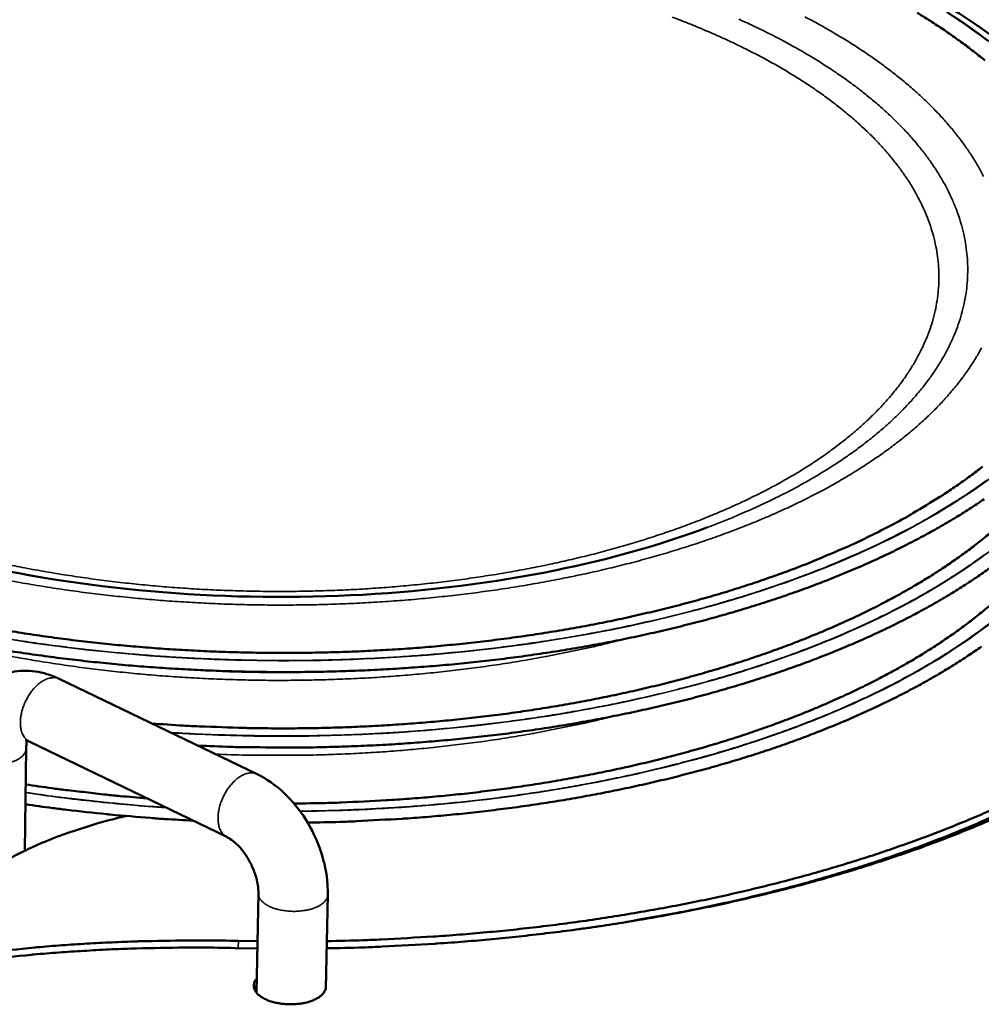
# Model space of a CAD drawing. Units: millimetres. Extents: x 65 to 7321, y 100 to 4100.
# Drawn here: x 4970 to 5115, y 3516 to 3664 of the extents above; entities that cross this region are included whole.
import ezdxf

# ---------------------------------------------------------------- set-up
doc = ezdxf.new("R2010")
doc.units = ezdxf.units.MM
doc.header["$LTSCALE"] = 20
doc.layers.add('Visible (ISO)', color=7, linetype='Continuous', lineweight=50)
doc.layers.add('Visible Narrow (ISO)', color=7, linetype='Continuous', lineweight=35)

msp = doc.modelspace()

# ---------------------------------------------------------------- linework, layer by layer
at = {"layer": 'Visible (ISO)'}
for p, q in [((4975.86, 3565.21), (5005.64, 3550.87)), ((4971.35, 3555.8), (5001.09, 3541.41)), ((4970.67, 3539.33), (4970.89, 3554.73)), ((5094.12, 3536.21), (5094.26, 3536.09)), ((5095.14, 3536.35), (5095.02, 3536.48)), ((5005.84, 3532.91), (5005.53, 3517.99)), ((5016.28, 3532.72), (5015.97, 3518.62)), ((5060.92, 3528.55), (5060.89, 3528.57)), ((5005.69, 3525.72), (5002.82, 3525.77)), ((5005.67, 3524.64), (5002.29, 3524.7)), ((5005.55, 3518.94), (5005.25, 3518.47))]:
    msp.add_line(p, q, dxfattribs=at)
at = {"layer": 'Visible (ISO)', "flags": 128}
for points in [[(5105.02, 3665.46, -0.006185), (5107.28, 3664.04, -0.007027), (5109.32, 3662.69, -0.006719), (5111.42, 3661.21, -0.007681), (5113.3, 3659.8, -0.007332), (5115.22, 3658.27, -0.008422)], [(5114.86, 3597.15, -0.00838), (5113, 3595.73, -0.007336), (5110.91, 3594.24, -0.007651), (5108.86, 3592.87, -0.006732), (5108.45, 3592.61, -0.000689), (5104.37, 3590.12, -0.012525), (5102.71, 3589.17, -0.006749), (5099.54, 3587.52)], [(5115.11, 3592.27, -0.006852), (5112.88, 3590.78, -0.007133), (5110.69, 3589.41, -0.006313), (5108.27, 3587.99, -0.00656), (5105.91, 3586.69, -0.005844), (5103.33, 3585.34, -0.00606), (5100.8, 3584.09, -0.005437), (5098.06, 3582.82, -0.005625), (5095.38, 3581.65, -0.005085), (5092.48, 3580.45, -0.005248), (5089.65, 3579.35, -0.004782), (5086.61, 3578.24, -0.004922), (5083.64, 3577.22, -0.00452), (5080.47, 3576.2, -0.004641), (5077.37, 3575.26, -0.004296), (5074.08, 3574.33, -0.0044), (5070.86, 3573.48, -0.004106), (5067.46, 3572.64, -0.004194), (5064.12, 3571.88, -0.003945), (5060.63, 3571.14, -0.004019), (5057.19, 3570.47, -0.00381), (5053.62, 3569.83, -0.003872), (5050.09, 3569.26, -0.003699), (5046.44, 3568.72, -0.00375), (5042.83, 3568.24, -0.003611), (5039.13, 3567.81, -0.003651), (5035.46, 3567.43, -0.003543), (5031.7, 3567.1, -0.003573), (5027.98, 3566.83, -0.003494), (5024.19, 3566.6, -0.003515), (5020.43, 3566.43, -0.003463), (5016.62, 3566.31, -0.003476), (5012.83, 3566.24, -0.003451), (5009.01, 3566.23, -0.003455), (5005.21, 3566.27, -0.003456), (5001.4, 3566.36, -0.003451), (4997.59, 3566.5, -0.003478), (4993.8, 3566.7, -0.003466), (4990.01, 3566.95, -0.003519), (4986.25, 3567.24, -0.003498), (4982.48, 3567.6, -0.003579), (4978.77, 3568, -0.003548), (4975.04, 3568.45, -0.003658), (4971.39, 3568.96, -0.003618), (4967.7, 3569.51, -0.003759)], [(5099.54, 3587.52, -0.00555), (5096.15, 3585.84, -0.010839), (5094.38, 3585.05, -0.000475), (5089.35, 3582.91, -0.005537), (5088.92, 3582.73, -0.005015), (5086, 3581.6, -0.005172), (5083.16, 3580.57, -0.004724), (5080.11, 3579.53, -0.004859), (5077.13, 3578.57, -0.004475), (5073.96, 3577.62, -0.00459), (5070.85, 3576.75, -0.004262), (5067.57, 3575.9, -0.00436), (5064.34, 3575.12, -0.004083), (5060.96, 3574.35, -0.004166), (5057.63, 3573.66, -0.003933), (5054.16, 3573, -0.004002), (5050.74, 3572.41, -0.003809), (5047.19, 3571.85, -0.003866), (5043.68, 3571.35, -0.00371), (5040.07, 3570.89, -0.003755), (5036.5, 3570.49, -0.003633), (5032.83, 3570.13, -0.003667), (5029.2, 3569.83, -0.003576), (5025.5, 3569.58, -0.003601), (5021.83, 3569.39, -0.003539), (5018.11, 3569.24, -0.003555), (5014.4, 3569.15, -0.003522), (5010.67, 3569.11, -0.003528), (5006.94, 3569.13, -0.003523), (5003.21, 3569.19, -0.00352), (4999.49, 3569.31, -0.003543), (4995.77, 3569.48, -0.003531), (4992.05, 3569.7, -0.003582), (4988.37, 3569.98, -0.003561), (4984.67, 3570.3, -0.00364), (4981.04, 3570.68, -0.00361), (4977.37, 3571.11, -0.00372), (4973.79, 3571.59, -0.003679), (4970.18, 3572.12, -0.003822), (4966.67, 3572.7, -0.003771)], [(5116.36, 3587.47, -0.007789), (5114.54, 3585.97, -0.008119), (5112.74, 3584.58, -0.007144), (5110.74, 3583.14, -0.007439), (5108.78, 3581.8, -0.006576), (5106.6, 3580.41, -0.006836), (5104.48, 3579.14, -0.006077), (5102.14, 3577.81, -0.006307), (5099.86, 3576.59, -0.005643), (5097.37, 3575.33, -0.005843), (5094.94, 3574.17, -0.005265), (5092.3, 3572.99, -0.00544), (5089.72, 3571.9, -0.004938), (5086.95, 3570.79, -0.005089), (5084.23, 3569.77, -0.004655), (5081.33, 3568.74, -0.004786), (5078.49, 3567.79, -0.004411), (5075.47, 3566.85, -0.004524), (5072.5, 3565.98, -0.004202), (5069.37, 3565.12, -0.004299), (5066.3, 3564.33, -0.004024), (5063.07, 3563.56, -0.004106), (5059.89, 3562.86, -0.003874), (5056.58, 3562.18, -0.003943), (5053.31, 3561.56, -0.003748), (5049.92, 3560.98, -0.003806), (5046.57, 3560.45, -0.003645), (5043.12, 3559.96, -0.003692), (5039.7, 3559.53, -0.003562), (5036.19, 3559.14, -0.0036), (5032.72, 3558.8, -0.003499), (5029.17, 3558.5, -0.003528), (5025.65, 3558.26, -0.003455), (5022.07, 3558.06, -0.003474), (5018.51, 3557.91, -0.003428), (5014.92, 3557.81, -0.003439), (5011.33, 3557.76, -0.003418), (5007.74, 3557.76, -0.003421), (5004.14, 3557.81, -0.003424), (5003.77, 3557.82, -0.000184), (4996.95, 3558.06, -0.006684), (4994.53, 3558.17, -0.003429), (4989.8, 3558.5)], [(5115.97, 3581.9, -0.007638), (5113.94, 3580.48, -0.006738), (5111.69, 3579.01, -0.00701), (5109.48, 3577.65, -0.006219), (5107.06, 3576.25, -0.006457), (5104.69, 3574.95, -0.005766), (5102.09, 3573.62, -0.005974), (5099.56, 3572.39, -0.005372), (5096.81, 3571.13, -0.005553), (5094.12, 3569.97, -0.005031), (5091.22, 3568.79, -0.005188), (5088.39, 3567.7, -0.004737), (5085.35, 3566.61, -0.004873), (5082.38, 3565.6, -0.004484), (5079.21, 3564.59, -0.004601), (5076.11, 3563.67, -0.004267), (5072.83, 3562.75, -0.004367), (5069.61, 3561.91, -0.004082), (5066.22, 3561.09, -0.004167), (5062.89, 3560.34, -0.003926), (5059.41, 3559.62, -0.003997), (5055.98, 3558.96, -0.003795), (5052.42, 3558.33, -0.003855), (5048.91, 3557.77, -0.003688), (5045.27, 3557.25, -0.003737), (5041.68, 3556.78, -0.003603), (5038, 3556.36, -0.003641), (5034.34, 3556, -0.003537), (5030.61, 3555.68, -0.003566), (5026.9, 3555.41, -0.003491), (5023.14, 3555.2, -0.003511), (5019.4, 3555.04, -0.003462), (5015.61, 3554.93, -0.003474), (5011.84, 3554.87, -0.003451), (5011.46, 3554.87, -0.000186), (5004.27, 3554.92, -0.006726), (5001.71, 3554.97, -0.003455), (4996.71, 3555.17)], [(5115.83, 3576.16, -0.007763), (5114.01, 3574.66, -0.008087), (5112.22, 3573.28, -0.007126), (5110.22, 3571.83, -0.007417), (5108.26, 3570.5, -0.006563), (5106.09, 3569.11, -0.006821), (5103.97, 3567.83, -0.00607), (5101.64, 3566.51, -0.006297), (5099.37, 3565.29, -0.00564), (5096.89, 3564.03, -0.005839), (5094.46, 3562.88, -0.005266), (5091.83, 3561.69, -0.005439), (5089.26, 3560.6, -0.004941), (5086.5, 3559.49, -0.005091), (5083.79, 3558.47, -0.00466), (5080.9, 3557.44, -0.00479), (5078.07, 3556.49, -0.004417), (5075.06, 3555.55, -0.004529), (5072.11, 3554.68, -0.00421), (5068.99, 3553.82, -0.004306), (5065.93, 3553.03, -0.004032), (5062.71, 3552.26, -0.004114), (5059.55, 3551.56, -0.003882), (5056.25, 3550.88, -0.003951), (5053, 3550.27, -0.003757), (5049.62, 3549.68, -0.003814), (5046.29, 3549.15, -0.003654), (5042.85, 3548.66, -0.003701), (5039.45, 3548.23, -0.003572), (5035.95, 3547.83, -0.003609), (5032.49, 3547.49, -0.003509), (5028.96, 3547.2, -0.003537), (5025.45, 3546.95, -0.003464), (5025.09, 3546.93, -0.000188), (5018.35, 3546.6, -0.006733), (5015.92, 3546.52, -0.003468), (5011.2, 3546.45)], [(5114.71, 3570.07, -0.007323), (5112.7, 3568.7, -0.006492), (5110.48, 3567.27, -0.006743), (5108.31, 3565.96, -0.00601), (5105.92, 3564.59, -0.006231), (5103.59, 3563.33, -0.005588), (5101.05, 3562.04, -0.005783), (5098.56, 3560.84, -0.005221), (5095.87, 3559.62, -0.00539), (5093.24, 3558.49, -0.004901), (5090.41, 3557.35, -0.005049), (5087.64, 3556.29, -0.004624), (5084.68, 3555.22, -0.004752), (5081.79, 3554.24, -0.004384), (5078.71, 3553.26, -0.004495), (5075.68, 3552.36, -0.004178), (5072.49, 3551.46, -0.004273), (5069.36, 3550.64, -0.004002), (5066.07, 3549.84, -0.004083), (5062.83, 3549.1, -0.003852), (5059.45, 3548.39, -0.003921), (5056.12, 3547.74, -0.003726), (5052.66, 3547.12, -0.003784), (5049.25, 3546.56, -0.003622), (5045.72, 3546.04, -0.00367), (5042.24, 3545.58, -0.003538), (5038.66, 3545.15, -0.003576), (5035.11, 3544.78, -0.003473), (5031.48, 3544.45, -0.003502), (5027.88, 3544.18, -0.003426), (5027.51, 3544.16, -0.000184), (5020.59, 3543.78, -0.006659), (5018.1, 3543.68, -0.00343), (5013.25, 3543.57)], [(4989.06, 3547.23, -0.003067), (4985, 3547.57, -0.005966), (4982.91, 3547.78, -0.000147), (4979.85, 3548.14, -0.000149), (4976.83, 3548.48, -0.006057), (4974.79, 3548.74, -0.003089), (4970.81, 3549.33)], [(4995.99, 3543.88, -0.002987), (4991.77, 3544.11, -0.00582), (4989.61, 3544.27, -0.00014), (4983.55, 3544.78, -0.002984), (4983.27, 3544.81, -0.003039), (4982.98, 3544.84, -0.000145), (4976.98, 3545.5, -0.005965), (4974.88, 3545.76, -0.003042), (4970.77, 3546.33)], [(5117.65, 3544.66, -0.004963), (5114.66, 3543.36, -0.004548), (5111.46, 3542.05, -0.004673), (5108.32, 3540.83, -0.004309), (5104.98, 3539.6, -0.004418), (5101.7, 3538.46, -0.004099), (5098.23, 3537.32, -0.004195), (5094.82, 3536.26, -0.003916), (5091.24, 3535.21, -0.004), (5087.71, 3534.23, -0.003757), (5084.01, 3533.27, -0.00383), (5080.37, 3532.39, -0.00362), (5076.57, 3531.52, -0.003683), (5072.82, 3530.73, -0.003503), (5068.93, 3529.96, -0.003556), (5065.09, 3529.26, -0.003403), (5061.13, 3528.59, -0.003448), (5057.21, 3527.98, -0.00332), (5053.17, 3527.41, -0.003357), (5049.18, 3526.91, -0.003252), (5045.09, 3526.44, -0.003282), (5041.03, 3526.04, -0.003198), (5036.9, 3525.67, -0.003222), (5032.79, 3525.37, -0.003159), (5032.39, 3525.35, -0.000156), (5024.47, 3524.91, -0.006152), (5021.63, 3524.79, -0.003162), (5016.1, 3524.66)], [(5116.17, 3545.46, -0.004952), (5113.22, 3544.19, -0.004539), (5110.07, 3542.9, -0.004664), (5106.97, 3541.69, -0.004301), (5103.68, 3540.48, -0.00441), (5100.45, 3539.36, -0.004092), (5097.04, 3538.23, -0.004187), (5093.68, 3537.19, -0.00391), (5090.14, 3536.15, -0.003993), (5086.66, 3535.19, -0.003751), (5083.02, 3534.25, -0.003823), (5079.43, 3533.37, -0.003614), (5075.69, 3532.52, -0.003677), (5072, 3531.73, -0.003497), (5068.17, 3530.98, -0.00355), (5064.39, 3530.29, -0.003397), (5060.48, 3529.63, -0.003442), (5056.62, 3529.03, -0.003314), (5052.64, 3528.47, -0.003352), (5048.71, 3527.97, -0.003246), (5044.68, 3527.51, -0.003277), (5040.68, 3527.11, -0.003193), (5036.61, 3526.75, -0.003217), (5032.56, 3526.45, -0.003153), (5032.18, 3526.42, -0.000156), (5024.37, 3525.99, -0.006141), (5021.57, 3525.87, -0.003156), (5016.13, 3525.74)], [(5117.14, 3544.79, -0.00476), (5114.36, 3543.57, -0.004377), (5111.39, 3542.32, -0.004493), (5108.48, 3541.16, -0.004154), (5105.38, 3539.99, -0.004256), (5102.35, 3538.9, -0.003957), (5099.13, 3537.8, -0.004047), (5095.98, 3536.78, -0.003784), (5092.65, 3535.77, -0.003863), (5089.39, 3534.82, -0.003632), (5085.96, 3533.89, -0.003701), (5082.59, 3533.02, -0.003499), (5079.08, 3532.17, -0.00356), (5075.61, 3531.38, -0.003384), (5072.01, 3530.61, -0.003437), (5068.46, 3529.91, -0.003286), (5068.1, 3529.84, -0.000169), (5061.15, 3528.61, -0.006364), (5058.61, 3528.19, -0.003289), (5053.7, 3527.49)], [(4985.95, 3544.56, 0.006865), (4983.16, 3543.89, 0.012772), (4981.68, 3543.47, 0.000719), (4978, 3542.31, 0.006832), (4977.61, 3542.19, 0.007757), (4975.74, 3541.51, 0.007407), (4973.79, 3540.74, 0.008555), (4972.05, 3539.98, 0.008124), (4970.24, 3539.12, 0.009539), (4968.65, 3538.29, 0.009013), (4966.99, 3537.35, 0.010739), (4965.55, 3536.46, 0.010107), (4964.06, 3535.44, 0.012185), (4962.78, 3534.49, 0.011441), (4961.47, 3533.41, 0.013886), (4960.37, 3532.4, 0.013041), (4959.25, 3531.27, 0.015811), (4958.33, 3530.21, 0.014901), (4957.41, 3529.03, 0.017849), (4957.11, 3528.58, 0.004428), (4955.97, 3526.72, 0.032308), (4955.55, 3525.89, 0.017894), (4954.94, 3524.34)], [(4957.7, 3523.1, -0.003522), (4962.56, 3523.77, -0.006884), (4965.05, 3524.05, -0.000193), (4972.11, 3524.77, -0.003518), (4972.5, 3524.81, -0.003434), (4976.27, 3525.11, -0.003459), (4980.02, 3525.36, -0.003399), (4983.81, 3525.55, -0.003416), (4987.59, 3525.7, -0.003378), (4987.97, 3525.71, -0.000178), (4995.2, 3525.84, -0.006579), (4997.78, 3525.85, -0.003381), (5002.82, 3525.77)], [(5002.29, 3524.7, 0.003428), (4997.27, 3524.78, 0.006668), (4994.69, 3524.77, 0.000183), (4987.48, 3524.64, 0.003424), (4987.1, 3524.63, 0.003464), (4983.33, 3524.48, 0.003446), (4979.54, 3524.27, 0.003509), (4975.8, 3524.02, 0.003483), (4972.04, 3523.72, 0.00357), (4971.64, 3523.68, 0.000199), (4964.61, 3522.95, 0.006985), (4962.12, 3522.66, 0.003575), (4957.28, 3521.98)], [(5015.98, 3519.07, -0.057559), (5015.97, 3518.6, -0.089825), (5015.88, 3518.32, -0.034042), (5015.6, 3517.87, -0.053975), (5015.37, 3517.62, -0.03213), (5014.92, 3517.27, -0.036268), (5014.49, 3517.02, -0.022137), (5013.87, 3516.75, -0.025527), (5013.31, 3516.56, -0.018127), (5012.59, 3516.4, -0.019922), (5011.92, 3516.3, -0.016882), (5011.16, 3516.24, -0.017382), (5010.42, 3516.23, -0.017585), (5009.69, 3516.28, -0.01693), (5008.93, 3516.38, -0.020451), (5008.28, 3516.51, -0.018462), (5007.57, 3516.72, -0.026589), (5007.04, 3516.93, -0.022995), (5006.45, 3517.23, -0.038199), (5006.04, 3517.5, -0.034218), (5005.63, 3517.87, -0.056638), (5005.38, 3518.21, -0.056392), (5005.2, 3518.6, -0.071453), (5005.16, 3518.87, -0.040234), (5005.18, 3519.35, -0.091673), (5005.29, 3519.69, -0.068862), (5005.58, 3520.07)]]:
    msp.add_lwpolyline(points, format="xyb", dxfattribs=at)
at = {"layer": 'Visible (ISO)'}
for points, knots in [([(4887.67, 3656.83), (4892.46, 3661.64), (4898.55, 3666.12), (4908.13, 3671.52), (4910.77, 3672.88), (4921.28, 3677.81), (4930.07, 3680.98), (4948.81, 3686.09), (4958.9, 3688.08), (4979.65, 3690.77), (4990.48, 3691.5), (5012.04, 3691.66), (5022.97, 3691.1), (5044.1, 3688.73), (5054.48, 3686.9), (5073.94, 3682.12), (5083.18, 3679.12), (5099.81, 3672.18), (5107.34, 3668.17), (5118.64, 3660.4), (5122.95, 3656.76), (5126.49, 3652.94)], [0, 0, 0, 0, 3.194081, 3.194081, 4.325427, 4.325427, 7.520322, 7.520322, 10.69487, 10.69487, 13.863687, 13.863687, 17.029509, 17.029509, 20.194823, 20.194823, 23.361996, 23.361996, 26.533748, 26.533748, 28.985186, 28.985186, 28.985186, 28.985186]), ([(4938.03, 3590.25), (4945.42, 3587.18), (4953.89, 3584.54), (4971.91, 3580.48), (4981.63, 3579.02), (5001.4, 3577.44), (5011.65, 3577.32), (5031.53, 3578.43), (5041.36, 3579.68), (5058.7, 3583.2), (5066.47, 3585.4), (5073.36, 3587.98)], [0, 0, 0, 0, 2.781814, 2.781814, 5.560163, 5.560163, 8.362681, 8.362681, 11.172419, 11.172419, 13.721379, 13.721379, 13.721379, 13.721379]), ([(4960.54, 3554.84), (4960.56, 3556.53), (4960.85, 3558.19), (4961.95, 3561.13), (4962.77, 3562.46), (4964.73, 3564.47), (4965.84, 3565.22), (4968.12, 3566.15), (4969.29, 3566.39), (4971.64, 3566.46), (4972.85, 3566.28), (4974.64, 3565.74), (4975.26, 3565.5), (4975.86, 3565.21)], [0, 0, 0, 0, 0.501197, 0.501197, 0.977406, 0.977406, 1.389839, 1.389839, 1.758772, 1.758772, 2.136016, 2.136016, 2.341504, 2.341504, 2.341504, 2.341504]), ([(4971.35, 3555.8), (4971.12, 3555.91), (4970.94, 3555.96), (4970.76, 3556), (4970.72, 3556), (4970.72, 3556)], [0, 0, 0, 0, 0.1519646, 0.1519646, 0.2695706, 0.2695706, 0.2695706, 0.2695706]), ([(4971.05, 3555.92), (4971.03, 3555.86), (4971.01, 3555.79), (4970.94, 3555.46), (4970.89, 3555.12), (4970.89, 3554.73)], [0.9274263, 0.9274263, 0.9274263, 0.9274263, 0.9814136, 0.9814136, 1.1385616, 1.1385616, 1.1385616, 1.1385616]), ([(5005.64, 3550.87), (5007.07, 3550.18), (5008.44, 3549.21), (5010.91, 3546.9), (5012.04, 3545.52), (5013.92, 3542.53), (5014.69, 3540.89), (5015.79, 3537.58), (5016.14, 3535.88), (5016.28, 3533.72), (5016.29, 3533.22), (5016.28, 3532.72)], [0, 0, 0, 0, 0.485343, 0.485343, 0.973111, 0.973111, 1.458853, 1.458853, 1.938745, 1.938745, 2.085089, 2.085089, 2.085089, 2.085089]), ([(5005.84, 3532.91), (5005.84, 3533.3), (5005.81, 3533.75), (5005.66, 3534.72), (5005.54, 3535.24), (5005.19, 3536.32), (5004.95, 3536.88), (5004.4, 3537.98), (5004.07, 3538.53), (5003.37, 3539.5), (5002.98, 3539.94), (5002.24, 3540.65), (5001.88, 3540.94), (5001.39, 3541.25), (5001.23, 3541.34), (5001.09, 3541.41)], [0, 0, 0, 0, 0.155034, 0.155034, 0.311445, 0.311445, 0.477599, 0.477599, 0.649591, 0.649591, 0.821397, 0.821397, 0.986421, 0.986421, 1.075024, 1.075024, 1.075024, 1.075024])]:
    msp.add_open_spline(points, degree=3, knots=knots, dxfattribs=at)
msp.add_open_spline([(4997.88, 3566.49), (5002.69, 3566.25), (5007.54, 3566.17), (5012.36, 3566.24)], degree=3, dxfattribs=at)
at = {"layer": 'Visible Narrow (ISO)'}
msp.add_line((5002.82, 3525.77), (5002.79, 3524.69), dxfattribs=at)
at = {"layer": 'Visible Narrow (ISO)', "flags": 128}
for points in [[(4968.39, 3582.36, 0.004385), (4971.45, 3581.76, 0.004166), (4974.63, 3581.2, 0.004229), (4977.78, 3580.69, 0.004058), (4981.02, 3580.23, 0.004106), (4984.23, 3579.82, 0.003979), (4987.51, 3579.46, 0.004014), (4990.77, 3579.15, 0.003927), (4994.09, 3578.89, 0.003949), (4997.39, 3578.68, 0.003902), (5000.72, 3578.53, 0.00391), (5004.04, 3578.42, 0.003901), (5007.38, 3578.37, 0.003898), (5010.71, 3578.37, 0.003927), (5014.03, 3578.42, 0.003911), (5017.36, 3578.53, 0.003978), (5020.65, 3578.68, 0.00395), (5023.96, 3578.89, 0.004057), (5027.21, 3579.15, 0.004015), (5030.49, 3579.46, 0.004165), (5033.68, 3579.82, 0.004108), (5036.91, 3580.23, 0.004304), (5040.03, 3580.69, 0.004232), (5043.2, 3581.2, 0.004478), (5046.24, 3581.76, 0.004389), (5049.32, 3582.37, 0.004691), (5052.27, 3583.02, 0.004582), (5055.27, 3583.73, 0.004948), (5058.1, 3584.46, 0.004817), (5061, 3585.27, 0.005255), (5063.71, 3586.09, 0.005099), (5066.49, 3586.99, 0.00562), (5069.07, 3587.89, 0.005434), (5071.72, 3588.87, 0.006051), (5074.16, 3589.85, 0.005833), (5076.67, 3590.92, 0.00656), (5078.97, 3591.97, 0.006303), (5081.32, 3593.12, 0.007157), (5083.46, 3594.23, 0.006857), (5085.65, 3595.45, 0.007854), (5087.62, 3596.63, 0.007507), (5089.64, 3597.92, 0.008664), (5091.44, 3599.15, 0.008264), (5093.27, 3600.51, 0.009593), (5094.89, 3601.79, 0.009141), (5096.54, 3603.21, 0.010642), (5097.98, 3604.54, 0.010142), (5099.42, 3606, 0.011799), (5100.67, 3607.37, 0.011263), (5101.91, 3608.87, 0.013025), (5102.97, 3610.29, 0.012479), (5104, 3611.82, 0.014255), (5104.87, 3613.27, 0.013736), (5105.68, 3614.83, 0.015384), (5106.35, 3616.31, 0.014941), (5106.95, 3617.88, 0.01628), (5107.42, 3619.39, 0.015968), (5107.8, 3620.97, 0.016811), (5108.06, 3622.51, 0.016675), (5108.23, 3624.07, 0.016883), (5108.28, 3625.63, 0.016947), (5108.24, 3627.19, 0.016479), (5108.08, 3628.76, 0.016737), (5107.83, 3630.29, 0.015668), (5107.46, 3631.87, 0.016088), (5107, 3633.38, 0.014576), (5106.42, 3634.96, 0.015107), (5105.77, 3636.44, 0.013345), (5104.98, 3638.01, 0.013932), (5104.14, 3639.46, 0.012091), (5103.13, 3641, 0.012688), (5102.11, 3642.42, 0.010897), (5100.9, 3643.93, 0.01147), (5099.69, 3645.32, 0.009808), (5098.29, 3646.79, 0.010335), (5096.9, 3648.13, 0.00884), (5095.31, 3649.56, 0.009312), (5093.75, 3650.86, 0.007995), (5091.98, 3652.24, 0.008411), (5090.26, 3653.49, 0.007267), (5088.32, 3654.81, 0.007628), (5086.43, 3656.01, 0.006642), (5084.33, 3657.26, 0.006953), (5082.29, 3658.41, 0.006109), (5080.03, 3659.59, 0.006376), (5077.84, 3660.68, 0.005656), (5075.45, 3661.79, 0.005884), (5073.12, 3662.81, 0.005272), (5070.6, 3663.85, 0.005465), (5068.14, 3664.8, 0.004946)], [(5088.09, 3664.85, -0.006391), (5090.28, 3663.68, -0.006123), (5092.52, 3662.4, -0.006965), (5094.56, 3661.17, -0.006656), (5096.65, 3659.83, -0.007629), (5098.53, 3658.54, -0.007274), (5100.46, 3657.14, -0.008391), (5102.17, 3655.81, -0.007988), (5103.93, 3654.35, -0.009258), (5105.47, 3652.98, -0.008805), (5107.05, 3651.47, -0.010229), (5108.42, 3650.05, -0.009729), (5109.8, 3648.5, -0.011289), (5111, 3647.05, -0.010755), (5112.18, 3645.46, -0.01241), (5113.2, 3643.97, -0.01186), (5114.18, 3642.36, -0.013532), (5115.01, 3640.83, -0.013)], [(5109.46, 3665.52, -0.006291), (5111.67, 3664.07, -0.007151), (5113.66, 3662.68, -0.006838), (5115.7, 3661.17, -0.007814)], [(5078.18, 3664.48, -0.005484), (5080.62, 3663.35, -0.006159), (5082.84, 3662.26, -0.005909), (5085.14, 3661.06, -0.006697), (5087.22, 3659.91, -0.006407), (5089.37, 3658.65, -0.007324), (5091.3, 3657.43, -0.006988), (5093.29, 3656.11, -0.00805), (5095.07, 3654.85, -0.007664), (5096.89, 3653.46, -0.008884), (5098.5, 3652.15, -0.008445), (5100.15, 3650.72, -0.00983), (5101.59, 3649.36, -0.009339), (5103.05, 3647.88, -0.010882), (5104.32, 3646.49, -0.010347), (5105.59, 3644.96, -0.012021), (5106.68, 3643.53, -0.011456), (5107.75, 3641.98, -0.0132), (5108.66, 3640.51, -0.012633), (5109.53, 3638.94, -0.014346), (5110.25, 3637.44, -0.013816), (5110.91, 3635.85, -0.015353), (5111.44, 3634.32, -0.014909), (5111.89, 3632.73, -0.016097), (5112.22, 3631.18, -0.015787), (5112.46, 3629.58, -0.016468), (5112.59, 3628.01, -0.016329), (5112.62, 3626.42, -0.016401), (5112.55, 3624.84, -0.016449), (5112.37, 3623.27, -0.015905), (5112.08, 3621.68, -0.016129), (5111.7, 3620.13, -0.015059), (5111.2, 3618.54, -0.015426), (5110.62, 3617.02, -0.013985), (5109.9, 3615.43, -0.014448), (5109.12, 3613.94, -0.012807), (5108.2, 3612.38, -0.013318), (5107.23, 3610.92, -0.011625), (5106.09, 3609.38, -0.012143), (5104.93, 3607.96, -0.010507), (5103.58, 3606.46, -0.011004), (5102.23, 3605.08, -0.009488), (5100.69, 3603.62, -0.009946), (5099.16, 3602.29, -0.008583), (5097.41, 3600.88, -0.008994), (5095.71, 3599.59, -0.007792), (5093.78, 3598.24, -0.008154), (5091.9, 3597, -0.007107), (5089.79, 3595.72, -0.007422), (5087.74, 3594.54, -0.006519), (5085.47, 3593.32, -0.00679), (5083.25, 3592.21, -0.006015), (5082.85, 3592.02, -0.000555), (5078.46, 3590.02, -0.01128), (5076.7, 3589.27, -0.006034), (5073.36, 3587.98)], [(5114.72, 3615.03, -0.01373), (5113.85, 3613.51, -0.012126), (5112.82, 3611.91, -0.012622), (5111.75, 3610.42, -0.01101), (5110.5, 3608.85, -0.011502), (5109.25, 3607.4, -0.009967), (5107.8, 3605.87, -0.010432), (5106.35, 3604.46, -0.009023), (5104.7, 3602.98, -0.009448), (5103.07, 3601.62, -0.008186), (5101.23, 3600.18, -0.008566), (5099.42, 3598.87, -0.007455), (5097.39, 3597.5, -0.007789), (5095.41, 3596.24, -0.006821), (5093.2, 3594.93, -0.007113), (5091.05, 3593.73, -0.006275), (5088.68, 3592.5, -0.006527), (5086.37, 3591.36, -0.005807), (5083.84, 3590.2, -0.006024), (5081.37, 3589.14, -0.005407), (5078.69, 3588.05, -0.005593), (5076.08, 3587.06, -0.005066), (5073.26, 3586.06, -0.005225), (5070.51, 3585.15, -0.004777), (5067.57, 3584.24, -0.004911), (5064.7, 3583.41, -0.004533), (5061.64, 3582.59, -0.004646), (5058.65, 3581.85, -0.004328), (5055.5, 3581.12, -0.004422), (5052.4, 3580.47, -0.004158), (5049.15, 3579.84, -0.004236), (5045.96, 3579.28, -0.004019), (5042.65, 3578.75, -0.004083), (5039.37, 3578.28, -0.003909), (5035.99, 3577.86, -0.003959), (5032.65, 3577.49, -0.003824), (5029.22, 3577.16, -0.003862), (5025.83, 3576.9, -0.003764), (5022.37, 3576.68, -0.003791), (5018.93, 3576.51, -0.003727), (5015.44, 3576.39, -0.003743), (5011.97, 3576.33, -0.003713), (5008.49, 3576.31, -0.003717), (5005, 3576.35, -0.00372), (5001.52, 3576.44, -0.003714), (4998.04, 3576.59, -0.00375), (4994.58, 3576.78, -0.003733), (4991.11, 3577.02, -0.003802), (4987.68, 3577.32, -0.003775), (4984.24, 3577.67, -0.003879), (4980.86, 3578.06, -0.003839), (4977.46, 3578.51, -0.00398), (4974.14, 3579.01, -0.003928), (4970.79, 3579.56, -0.00411), (4967.55, 3580.15, -0.004044)], [(5115.52, 3595.12, -0.007187), (5113.41, 3593.62, -0.007489), (5111.34, 3592.24, -0.006606), (5110.93, 3591.99, -0.000664), (5106.81, 3589.49, -0.012306), (5105.13, 3588.52, -0.006622), (5101.94, 3586.86)], [(5101.94, 3586.86, -0.005464), (5098.53, 3585.17, -0.010675), (5096.75, 3584.37, -0.00046), (5091.69, 3582.2, -0.005451), (5091.26, 3582.03, -0.004945), (5088.33, 3580.89, -0.005097), (5085.47, 3579.84, -0.004661), (5082.41, 3578.79, -0.004792), (5079.42, 3577.82, -0.004417), (5076.23, 3576.86, -0.00453), (5073.11, 3575.97, -0.004209), (5069.82, 3575.1, -0.004305), (5066.58, 3574.31, -0.004032), (5063.18, 3573.53, -0.004114), (5059.84, 3572.82, -0.003884), (5056.36, 3572.14, -0.003952), (5052.92, 3571.53, -0.003761), (5049.36, 3570.95, -0.003817), (5045.84, 3570.43, -0.003661), (5042.21, 3569.95, -0.003706), (5038.62, 3569.53, -0.003582), (5034.94, 3569.15, -0.003618), (5031.29, 3568.83, -0.003524), (5027.57, 3568.55, -0.00355), (5023.88, 3568.34, -0.003484), (5020.13, 3568.17, -0.003501), (5016.4, 3568.05, -0.003463), (5012.64, 3567.98, -0.003471), (5008.89, 3567.97, -0.003459), (5005.14, 3568.01, -0.003459), (5001.38, 3568.1, -0.003473), (4997.63, 3568.24, -0.003464), (4993.88, 3568.44, -0.003505), (4990.16, 3568.68, -0.003488), (4986.43, 3568.98, -0.003556), (4982.75, 3569.33, -0.00353), (4979.05, 3569.73, -0.003626), (4975.42, 3570.18, -0.003591), (4971.76, 3570.68, -0.003717), (4968.2, 3571.23, -0.003671)], [(5115.07, 3583.83, -0.007705), (5113.13, 3582.44, -0.006799), (5110.98, 3581, -0.007072), (5108.87, 3579.66, -0.006273), (5106.55, 3578.28, -0.006514), (5104.28, 3577, -0.005813), (5101.79, 3575.68, -0.006025), (5099.36, 3574.47, -0.005413), (5096.73, 3573.23, -0.005598), (5094.15, 3572.08, -0.005066), (5091.36, 3570.91, -0.005226), (5088.64, 3569.83, -0.004766), (5085.73, 3568.74, -0.004904), (5082.87, 3567.74, -0.004506), (5079.82, 3566.74, -0.004626), (5076.84, 3565.81, -0.004283), (5073.68, 3564.89, -0.004386), (5070.58, 3564.05, -0.004093), (5067.32, 3563.22, -0.004181), (5064.11, 3562.47, -0.003931), (5060.75, 3561.73, -0.004006), (5057.44, 3561.06, -0.003795), (5054, 3560.42, -0.003858), (5050.6, 3559.84, -0.003683), (5047.09, 3559.3, -0.003734), (5043.62, 3558.81, -0.003592), (5040.05, 3558.37, -0.003633), (5036.51, 3557.98, -0.003521), (5032.9, 3557.63, -0.003553), (5029.31, 3557.34, -0.003468), (5025.65, 3557.09, -0.003491), (5022.02, 3556.9, -0.003434), (5018.35, 3556.75, -0.003448), (5014.69, 3556.66, -0.003416), (5011, 3556.61, -0.003423), (5007.32, 3556.62, -0.003416), (5006.95, 3556.62, -0.000183), (4999.95, 3556.78, -0.006664), (4997.46, 3556.87, -0.00342), (4992.61, 3557.14)], [(5116.31, 3573.87, -0.0079), (5114.48, 3572.48, -0.006975), (5112.44, 3571.02, -0.007255), (5110.44, 3569.68, -0.006434), (5108.23, 3568.28, -0.006682), (5106.07, 3566.99, -0.005959), (5103.7, 3565.66, -0.006177), (5101.38, 3564.42, -0.005543), (5098.86, 3563.16, -0.005735), (5096.39, 3561.99, -0.005181), (5093.73, 3560.8, -0.005348), (5091.12, 3559.69, -0.004867), (5088.31, 3558.58, -0.005012), (5085.57, 3557.55, -0.004594), (5082.64, 3556.51, -0.00472), (5079.77, 3555.55, -0.004359), (5076.72, 3554.6, -0.004467), (5073.73, 3553.72, -0.004156), (5070.57, 3552.85, -0.00425), (5067.47, 3552.05, -0.003983), (5064.22, 3551.27, -0.004063), (5061.02, 3550.56, -0.003836), (5057.68, 3549.87, -0.003904), (5054.39, 3549.24, -0.003713), (5050.97, 3548.65, -0.00377), (5047.6, 3548.11, -0.003612), (5044.12, 3547.61, -0.003658), (5040.68, 3547.16, -0.003531), (5037.15, 3546.76, -0.003568), (5033.65, 3546.41, -0.003468), (5030.07, 3546.1, -0.003496), (5026.53, 3545.85, -0.003423), (5026.16, 3545.82, -0.000183), (5019.34, 3545.48, -0.006655), (5016.88, 3545.39, -0.003427), (5012.1, 3545.3)], [(5061.38, 3571.3, -0.004325), (5057.35, 3570.29, -0.008461), (5055.28, 3569.83, -0.000291), (5049.39, 3568.62, -0.004318), (5048.99, 3568.55, -0.00408), (5045.74, 3567.97, -0.00415), (5042.53, 3567.45, -0.003956), (5039.21, 3566.97, -0.004013), (5035.93, 3566.56, -0.003859), (5032.56, 3566.18, -0.003903), (5029.22, 3565.86, -0.003787), (5025.8, 3565.58, -0.00382), (5022.41, 3565.36, -0.003739), (5018.97, 3565.19, -0.00376), (5015.54, 3565.07, -0.003712), (5012.09, 3565, -0.003722), (5008.64, 3564.98, -0.003707), (5005.18, 3565.01, -0.003707), (5001.73, 3565.1, -0.003724), (4998.28, 3565.23, -0.003714), (4994.83, 3565.42, -0.003763), (4991.41, 3565.65, -0.003742), (4987.98, 3565.94, -0.003825), (4984.6, 3566.28, -0.003792), (4981.2, 3566.67, -0.003911), (4977.88, 3567.1, -0.003866), (4974.53, 3567.6, -0.004022), (4971.27, 3568.13, -0.003965), (4967.97, 3568.72, -0.004161)], [(4975.86, 3565.21, 0.049038), (4975.33, 3565.38, 0.077688), (4974.98, 3565.4, 0.026633), (4974.34, 3565.3, 0.047096), (4973.99, 3565.19, 0.031737), (4973.43, 3564.92, 0.034932), (4972.96, 3564.61, 0.024496), (4972.43, 3564.15, 0.026947), (4971.99, 3563.69, 0.021406), (4971.53, 3563.1, 0.022607), (4971.15, 3562.51, 0.020884), (4970.8, 3561.86, 0.020895), (4970.51, 3561.17, 0.022556), (4970.28, 3560.5, 0.02138), (4970.12, 3559.78, 0.026843), (4970.03, 3559.15, 0.024416), (4970.01, 3558.45, 0.034753), (4970.06, 3557.88, 0.031562), (4970.19, 3557.28, 0.046853), (4970.33, 3556.93, 0.026447), (4970.65, 3556.37, 0.077433), (4970.89, 3556.11, 0.048797), (4971.35, 3555.8)], [(5059.6, 3559.65, -0.004332), (5055.52, 3558.67, -0.00847), (5053.42, 3558.22, -0.000292), (5047.45, 3557.04, -0.004324), (5047.05, 3556.97, -0.004094), (5043.76, 3556.41, -0.004161), (5040.51, 3555.91, -0.003976), (5037.16, 3555.46, -0.00403), (5033.84, 3555.06, -0.003884), (5030.44, 3554.71, -0.003926), (5027.06, 3554.41, -0.003818), (5023.62, 3554.16, -0.003847), (5020.2, 3553.97, -0.003775), (5016.73, 3553.82, -0.003793), (5013.28, 3553.73, -0.003755), (5012.89, 3553.73, -0.00022), (5006.33, 3553.7, -0.007298), (5003.97, 3553.73, -0.00376), (4999.38, 3553.88)], [(4960.54, 3554.84, 0.052608), (4960.62, 3554.39, 0.085691), (4960.74, 3554.13, 0.030527), (4961.09, 3553.69, 0.048763), (4961.35, 3553.46, 0.027951), (4961.84, 3553.13, 0.032321), (4962.3, 3552.9, 0.020328), (4962.95, 3552.66, 0.023262), (4963.54, 3552.49, 0.017501), (4964.26, 3552.36, 0.018809), (4964.95, 3552.27, 0.017104), (4965.68, 3552.24, 0.017109), (4966.42, 3552.26, 0.018784), (4967.1, 3552.32, 0.017488), (4967.83, 3552.45, 0.023206), (4968.42, 3552.6, 0.020287), (4969.08, 3552.82, 0.032212), (4969.54, 3553.04, 0.027846), (4970.05, 3553.36, 0.048582), (4970.31, 3553.59, 0.03037), (4970.67, 3554.01, 0.085475), (4970.8, 3554.27, 0.052414), (4970.89, 3554.73)], [(5005.64, 3550.87, 0.049251), (5005.11, 3551.04, 0.078145), (5004.76, 3551.06, 0.026851), (5004.12, 3550.96, 0.04721), (5003.76, 3550.85, 0.031507), (5003.21, 3550.57, 0.034775), (5002.74, 3550.26, 0.024222), (5002.21, 3549.8, 0.026707), (5001.77, 3549.33, 0.021146), (5001.31, 3548.74, 0.022354), (5000.92, 3548.15, 0.020637), (5000.57, 3547.49, 0.020645), (5000.27, 3546.8, 0.022321), (5000.05, 3546.13, 0.021129), (4999.88, 3545.4, 0.026639), (4999.79, 3544.77, 0.024171), (4999.76, 3544.06, 0.034656), (4999.81, 3543.5, 0.031392), (4999.94, 3542.89, 0.047044), (5000.07, 3542.55, 0.026723), (5000.39, 3541.98, 0.077968), (5000.63, 3541.72, 0.049085), (5001.09, 3541.41)], [(4991.89, 3545.86, -0.003429), (4987.2, 3546.2, -0.006651), (4984.78, 3546.43, -0.000183), (4981.23, 3546.8, -0.000186), (4977.74, 3547.18, -0.006757), (4975.39, 3547.46, -0.003455), (4970.8, 3548.12)], [(5016.28, 3532.72, -0.052232), (5016.19, 3532.25, -0.085071), (5016.05, 3531.99, -0.030166), (5015.69, 3531.56, -0.048499), (5015.42, 3531.33, -0.028005), (5014.91, 3531.01, -0.032319), (5014.44, 3530.79, -0.020456), (5013.77, 3530.56, -0.023355), (5013.18, 3530.42, -0.017646), (5012.44, 3530.3, -0.018937), (5011.75, 3530.23, -0.017267), (5011, 3530.22, -0.017259), (5010.26, 3530.26, -0.018976), (5009.57, 3530.35, -0.017666), (5008.84, 3530.49, -0.02344), (5008.25, 3530.66, -0.020518), (5007.6, 3530.92, -0.032485), (5007.13, 3531.15, -0.028166), (5006.64, 3531.49, -0.048772), (5006.38, 3531.73, -0.0304), (5006.03, 3532.17, -0.085394), (5005.91, 3532.44, -0.052523), (5005.84, 3532.91)]]:
    msp.add_lwpolyline(points, format="xyb", dxfattribs=at)
at = {"layer": 'Visible Narrow (ISO)'}
for points, knots in [([(4914.7, 3673.95), (4921.22, 3677.01), (4928.5, 3679.74), (4944.05, 3684.35), (4952.43, 3686.27), (4968.71, 3688.98), (4976.66, 3689.92), (4992.81, 3691.05), (5001.01, 3691.24), (5017.24, 3690.89), (5025.42, 3690.35), (5041.46, 3688.54), (5049.32, 3687.27), (5064.31, 3684.08), (5071.58, 3682.13), (5085.28, 3677.61), (5091.69, 3675.04), (5103.33, 3669.42), (5108.67, 3666.32), (5118.03, 3659.68), (5122.06, 3656.15), (5128.6, 3648.85), (5131.17, 3645.01), (5134.73, 3637.17), (5135.71, 3633.17), (5136.04, 3625.22), (5135.39, 3621.2), (5132.43, 3613.29), (5130.12, 3609.41), (5123.99, 3602), (5120.11, 3598.41), (5110.89, 3591.66), (5105.55, 3588.51), (5093.74, 3582.82), (5087.16, 3580.23), (5072.98, 3575.74), (5065.39, 3573.83), (5049.66, 3570.81), (5041.38, 3569.67), (5024.44, 3568.19), (5015.79, 3567.87), (4998.65, 3568.03), (4990, 3568.52), (4973.03, 3570.32), (4964.72, 3571.63), (4948.94, 3574.95), (4941.31, 3577), (4927.04, 3581.76), (4920.41, 3584.48), (4908.49, 3590.39), (4903.08, 3593.64), (4893.72, 3600.56), (4889.77, 3604.23), (4883.48, 3611.74), (4881.09, 3615.67), (4877.96, 3623.62), (4877.22, 3627.65), (4877.36, 3635.59), (4878.25, 3639.57), (4881.62, 3647.34), (4884.11, 3651.12), (4890.47, 3658.29), (4894.41, 3661.75), (4903.61, 3668.21), (4908.87, 3671.21), (4914.62, 3673.91)], [-77.085209, -77.085209, -77.085209, -77.085209, -74.373233, -74.373233, -71.651259, -71.651259, -69.262886, -69.262886, -66.874508, -66.874508, -64.486136, -64.486136, -62.097758, -62.097758, -59.709385, -59.709385, -57.321007, -57.321007, -54.932634, -54.932634, -52.544257, -52.544257, -50.155884, -50.155884, -47.767506, -47.767506, -45.379133, -45.379133, -42.990755, -42.990755, -40.602383, -40.602383, -38.214005, -38.214005, -35.825632, -35.825632, -33.437254, -33.437254, -31.048881, -31.048881, -28.660504, -28.660504, -26.272131, -26.272131, -23.883753, -23.883753, -21.49538, -21.49538, -19.107002, -19.107002, -16.71863, -16.71863, -14.330252, -14.330252, -11.941879, -11.941879, -9.553501, -9.553501, -7.165128, -7.165128, -4.776751, -4.776751, -2.388378, -2.388378, 0, 0, 0, 0]), ([(5135.37, 3614.96), (5135.19, 3611.98), (5134.54, 3608.99), (5131.97, 3602.07), (5129.66, 3598.17), (5123.54, 3590.74), (5119.67, 3587.14), (5110.46, 3580.37), (5105.13, 3577.21), (5093.34, 3571.5), (5086.77, 3568.9), (5072.62, 3564.4), (5065.04, 3562.49), (5049.35, 3559.46), (5041.08, 3558.31), (5024.17, 3556.83), (5015.55, 3556.5), (5002.24, 3556.63), (4997.46, 3556.81), (4992.69, 3557.11)], [-47.15757, -47.15757, -47.15757, -47.15757, -45.379133, -45.379133, -42.990755, -42.990755, -40.602383, -40.602383, -38.214005, -38.214005, -35.825632, -35.825632, -33.437254, -33.437254, -31.048881, -31.048881, -28.660504, -28.660504, -27.333044, -27.333044, -27.333044, -27.333044]), ([(5133.8, 3597.39), (5133.56, 3596.55), (5133.29, 3595.71), (5131.5, 3590.89), (5129.2, 3586.98), (5123.09, 3579.53), (5119.22, 3575.91), (5110.04, 3569.12), (5104.72, 3565.95), (5092.95, 3560.23), (5086.39, 3557.62), (5072.26, 3553.1), (5064.7, 3551.19), (5049.03, 3548.15), (5040.78, 3547), (5025.68, 3545.67), (5018.9, 3545.34), (5012.13, 3545.27)], [-45.881646, -45.881646, -45.881646, -45.881646, -45.379133, -45.379133, -42.990755, -42.990755, -40.602383, -40.602383, -38.214005, -38.214005, -35.825632, -35.825632, -33.437254, -33.437254, -31.048881, -31.048881, -29.160469, -29.160469, -29.160469, -29.160469]), ([(4991.97, 3545.82), (4988.35, 3546.06), (4984.73, 3546.37), (4977.66, 3547.13), (4974.21, 3547.57), (4970.8, 3548.08)], [-27.28467, -27.28467, -27.28467, -27.28467, -26.272131, -26.272131, -25.28685, -25.28685, -25.28685, -25.28685])]:
    msp.add_open_spline(points, degree=3, knots=knots, dxfattribs=at)

doc.saveas('drawing.dxf')
